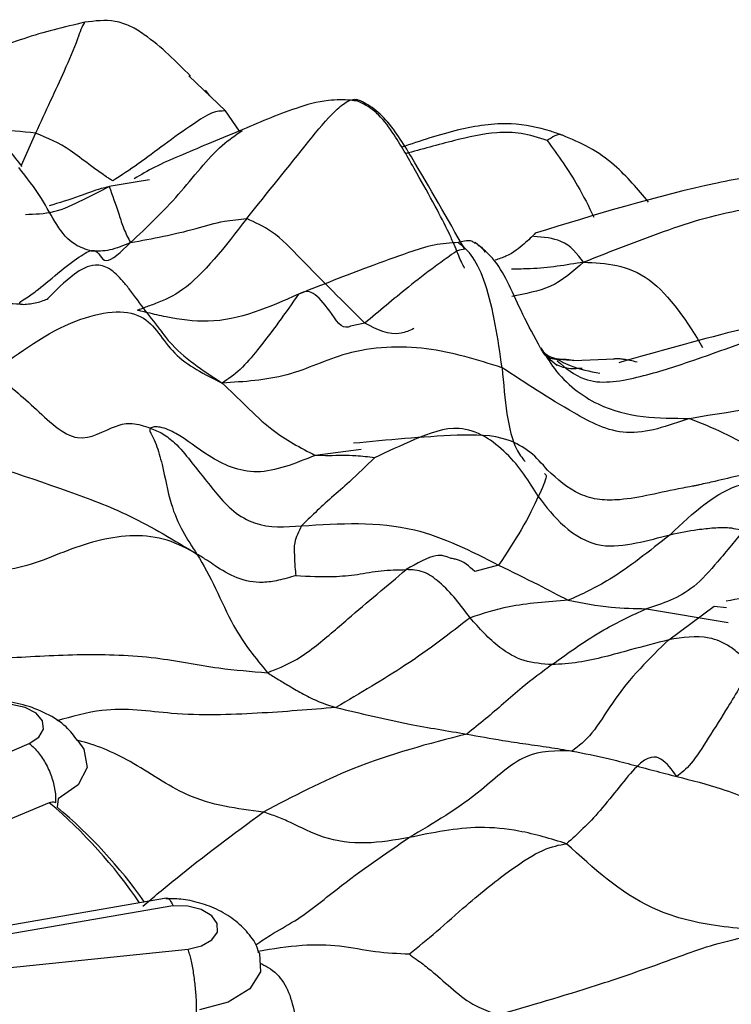
# Model space of a CAD drawing. Units: millimetres. Extents: x 13 to 1475, y 12 to 1043.
# Drawn here: x 1208 to 1214, y 304 to 313 of the extents above; entities that cross this region are included whole.
import ezdxf

# ---------------------------------------------------------------- set-up
doc = ezdxf.new("R2010")
doc.units = ezdxf.units.MM
doc.header["$LTSCALE"] = 5

msp = doc.modelspace()

# ---------------------------------------------------------------- linework, layer by layer
at = {"color": 7, "linetype": 'Continuous', "lineweight": 25}
for p, q in [((1209.0498, 312.4233), (1209.3846, 312.1056)), ((1209.241, 312.2419), (1209.2028, 312.2954)), ((1208.6953, 311.4806), (1208.5643, 311.4585)), ((1213.8201, 307.6102), (1213.932, 307.6004)), ((1202.991, 304.432), (1207.6032, 306.3639)), ((1207.8643, 305.862), (1207.856, 305.7862)), ((1207.7847, 305.8279), (1203.4872, 304.0278)), ((1208.8475, 304.9611), (1203.3232, 303.9993)), ((1208.9069, 304.8926), (1203.3882, 303.9317)), ((1203.3934, 303.9173), (1209.0438, 304.4984))]:
    msp.add_line(p, q, dxfattribs=at)
at = {"color": 8, "linetype": 'Continuous', "lineweight": 25}
for p, q in [((1209.5095, 311.9231), (1209.3846, 312.1056)), ((1207.6592, 311.9048), (1207.5306, 311.6104)), ((1208.5643, 311.4585), (1208.3278, 311.4186)), ((1210.6485, 310.1798), (1210.5177, 310.1512)), ((1212.5453, 309.8416), (1212.9143, 309.8558)), ((1210.6159, 309.0325), (1210.198, 308.9799)), ((1211.863, 307.9838), (1211.6458, 307.9256)), ((1213.2038, 307.5882), (1213.9461, 307.4623)), ((1213.4078, 307.3064), (1213.8201, 307.6102))]:
    msp.add_line(p, q, dxfattribs=at)
at = {"color": 7, "linetype": 'Continuous', "lineweight": 25, "flags": 128}
for points in [[(1207.6032, 306.3639), (1207.6902, 306.4216), (1207.7323, 306.4942), (1207.7234, 306.571), (1207.6647, 306.6407), (1207.5648, 306.693), (1207.4386, 306.7202), (1207.3045, 306.7183), (1207.1822, 306.6877)], [(1208.0445, 306.3887), (1208.0986, 306.3126), (1208.1274, 306.1476), (1208.0452, 305.9896), (1207.8643, 305.862)], [(1209.0438, 304.4984), (1209.1665, 304.5284), (1209.2598, 304.5829), (1209.3098, 304.6538), (1209.3093, 304.7307), (1209.2583, 304.8022), (1209.1643, 304.8579), (1209.0411, 304.8896), (1208.9069, 304.8926)], [(1209.6875, 304.4683), (1209.6914, 304.4593), (1209.7027, 304.2937), (1209.6038, 304.139), (1209.4095, 304.0181), (1209.1486, 303.949)]]:
    msp.add_lwpolyline(points, dxfattribs=at)
at = {"color": 7, "linetype": 'Continuous', "lineweight": 25}
for centre, radius, start, end in [((1204.8338, 302.3419), 4.5673, 34.34842, 49.75223), ((1204.907, 302.2702), 4.589, 35.36991, 50.0116)]:
    msp.add_arc(centre, radius, start, end, dxfattribs=at)
for points, knots in [([(1209.0652, 312.422), (1208.9345, 312.5546), (1208.7709, 312.7204), (1208.5248, 312.8777), (1208.3417, 312.9399), (1208.1995, 312.9218), (1208.107, 312.9099)], [0, 0, 0, 0, 0.508916, 0.6364, 0.76345, 1, 1, 1, 1]), ([(1208.107, 312.9099), (1207.9209, 312.8661), (1207.6435, 312.8007), (1207.3301, 312.6798), (1207.1777, 312.6192), (1207.0947, 312.583), (1207.0557, 312.5647), (1207.0372, 312.556)], [0, 0, 0, 0, 0.510458, 0.761163, 0.884787, 0.945216, 1, 1, 1, 1]), ([(1210.581, 312.1945), (1210.5603, 312.1973), (1210.4837, 312.2076), (1210.2779, 312.2064), (1209.9389, 312.1095), (1209.6783, 311.9959), (1209.5088, 311.922)], [0, 0, 0, 0, 0.064097, 0.237026, 0.5036, 1, 1, 1, 1]), ([(1209.5765, 311.1281), (1209.7664, 311.3654), (1210.0398, 311.7071), (1210.3369, 312.0732), (1210.4736, 312.1872), (1210.5265, 312.2077), (1210.5535, 312.2117), (1210.5669, 312.2105), (1210.5727, 312.21)], [0, 0, 0, 0, 0.569383, 0.82003, 0.930332, 0.975051, 0.989001, 1, 1, 1, 1]), ([(1210.5727, 312.21), (1210.5724, 312.211), (1210.5719, 312.2125), (1210.5738, 312.2101), (1210.5744, 312.2094)], [0, 0, 0, 0, 0.714885, 1, 1, 1, 1]), ([(1211.5558, 310.8505), (1211.3974, 311.1283), (1211.1693, 311.5283), (1210.8874, 311.9922), (1210.7087, 312.1467), (1210.6261, 312.189), (1210.5913, 312.204), (1210.5782, 312.2082), (1210.5727, 312.21)], [0, 0, 0, 0, 0.57309, 0.825452, 0.935355, 0.97851, 0.991095, 1, 1, 1, 1]), ([(1207.5379, 311.6011), (1207.4583, 311.704), (1207.3377, 311.8598), (1207.1712, 312.0522), (1207.0953, 312.1375), (1207.0574, 312.18)], [0, 0, 0, 0, 0.493093, 0.747093, 1, 1, 1, 1]), ([(1211.5542, 310.678), (1211.5548, 310.6785), (1211.5557, 310.6791), (1211.5229, 310.7373), (1211.4947, 310.8055), (1211.4596, 310.892), (1211.3953, 311.0356), (1211.2776, 311.262), (1211.1061, 311.5671), (1210.9477, 311.8465), (1210.8018, 312.0515), (1210.6984, 312.134), (1210.6382, 312.1683), (1210.604, 312.1849), (1210.5884, 312.1914), (1210.581, 312.1945)], [0, 0, 0, 0, 0.097237, 0.158905, 0.216295, 0.270536, 0.32511, 0.446643, 0.595879, 0.782852, 0.892489, 0.950861, 0.977642, 0.989309, 1, 1, 1, 1]), ([(1209.3846, 312.1056), (1209.3454, 312.105), (1209.266, 312.1036), (1209.0578, 311.9646), (1208.8359, 311.8075), (1208.5979, 311.6259), (1208.4379, 311.5213), (1208.3601, 311.4704)], [0, 0, 0, 0, 0.155853, 0.315279, 0.565812, 0.789051, 1, 1, 1, 1]), ([(1212.4416, 311.8848), (1212.4066, 311.8971), (1212.2614, 311.9483), (1211.9382, 312.0145), (1211.4751, 311.9419), (1211.152, 311.8334), (1210.981, 311.7759)], [0, 0, 0, 0, 0.077296, 0.320157, 0.640184, 1, 1, 1, 1]), ([(1208.3601, 311.4704), (1208.356, 311.4728), (1208.3469, 311.4779), (1208.328, 311.4906), (1208.2939, 311.5139), (1208.2312, 311.5587), (1208.1176, 311.6381), (1207.9334, 311.7898), (1207.7662, 311.8599), (1207.6592, 311.9048)], [0, 0, 0, 0, 0.015563, 0.034462, 0.076264, 0.155125, 0.296319, 0.549975, 1, 1, 1, 1]), ([(1209.5138, 311.9249), (1209.4154, 311.885), (1209.2281, 311.8092), (1208.9684, 311.696), (1208.7351, 311.5982), (1208.6151, 311.5257), (1208.5553, 311.4896)], [0, 0, 0, 0, 0.281267, 0.535401, 0.768272, 1, 1, 1, 1]), ([(1213.2234, 311.2791), (1213.127, 311.3944), (1212.974, 311.5775), (1212.6977, 311.7785), (1212.5241, 311.8506), (1212.4417, 311.8848)], [0, 0, 0, 0, 0.471513, 0.748989, 1, 1, 1, 1]), ([(1208.1675, 310.8333), (1208.1168, 310.8495), (1207.9099, 310.9157), (1207.7614, 311.2718), (1207.5792, 311.5006), (1207.5073, 311.5908)], [0, 0, 0, 0, 0.164179, 0.670335, 1, 1, 1, 1]), ([(1215.2093, 311.0329), (1215.1083, 311.1573), (1214.9617, 311.3379), (1214.7011, 311.4732), (1214.4506, 311.5297), (1214.163, 311.5145), (1213.3872, 311.3629), (1212.7435, 311.1646), (1212.1949, 310.9955)], [0, 0, 0, 0, 0.150676, 0.218673, 0.282395, 0.396041, 0.485271, 1, 1, 1, 1]), ([(1208.3228, 311.4168), (1208.3009, 311.4118), (1208.2161, 311.3925), (1208.0351, 311.3205), (1207.8741, 311.2716), (1207.7826, 311.2438)], [0, 0, 0, 0, 0.1303602, 0.5062714, 1, 1, 1, 1]), ([(1208.3278, 311.4186), (1208.3565, 311.3414), (1208.3965, 311.2337), (1208.4576, 311.0335), (1208.4999, 310.9518), (1208.5214, 310.9103)], [0, 0, 0, 0, 0.555267, 0.774272, 1, 1, 1, 1]), ([(1208.5214, 310.9103), (1208.7205, 310.9474), (1209.0061, 311.0006), (1209.3527, 311.1089), (1209.5088, 311.1223), (1209.5765, 311.1281)], [0, 0, 0, 0, 0.56603, 0.811725, 1, 1, 1, 1]), ([(1209.5765, 311.1281), (1209.3795, 310.8736), (1209.0959, 310.5075), (1208.7932, 310.372), (1208.6541, 310.3226), (1208.605, 310.304), (1208.5857, 310.2967)], [0, 0, 0, 0, 0.5683226, 0.8177238, 0.9283956, 1, 1, 1, 1]), ([(1210.6485, 310.1798), (1210.4556, 310.3714), (1210.1777, 310.6474), (1209.8293, 311.0132), (1209.653, 311.0933), (1209.5765, 311.1281)], [0, 0, 0, 0, 0.562272, 0.81009, 1, 1, 1, 1]), ([(1212.1952, 310.9955), (1212.1656, 310.9656), (1212.1097, 310.9089), (1211.976, 310.8008), (1211.8651, 310.7619), (1211.8312, 310.7499)], [0, 0, 0, 0, 0.438152, 0.828205, 1, 1, 1, 1]), ([(1207.5165, 310.3538), (1207.5164, 310.3603), (1207.5163, 310.3744), (1207.5923, 310.4157), (1207.7073, 310.503), (1207.8815, 310.6505), (1208.084, 310.8068), (1208.2336, 310.8765), (1208.2666, 310.6656), (1208.4356, 310.8279), (1208.5214, 310.9103)], [0, 0, 0, 0, 0.041267, 0.089146, 0.166733, 0.306046, 0.430288, 0.551626, 0.772532, 1, 1, 1, 1]), ([(1211.4946, 310.912), (1211.4218, 310.9068), (1211.2677, 310.8958), (1211.0012, 310.8051), (1210.5924, 310.6578), (1210.2605, 310.527), (1210.0477, 310.4432)], [0, 0, 0, 0, 0.1425051, 0.3017966, 0.5524576, 1, 1, 1, 1]), ([(1211.4946, 310.912), (1211.5136, 310.9182), (1211.5563, 310.9322), (1211.613, 310.9327), (1211.6416, 310.9105), (1211.6512, 310.903)], [0, 0, 0, 0, 0.348193, 0.780661, 1, 1, 1, 1]), ([(1211.8944, 309.7752), (1211.8567, 310.0389), (1211.8041, 310.4061), (1211.6378, 310.7945), (1211.5412, 310.8737), (1211.4946, 310.912)], [0, 0, 0, 0, 0.5688339, 0.7918613, 1, 1, 1, 1]), ([(1212.2443, 309.9512), (1212.1882, 310.0544), (1212.0823, 310.2493), (1211.9644, 310.5189), (1211.8408, 310.753), (1211.7127, 310.8593), (1211.6504, 310.9109)], [0, 0, 0, 0, 0.2896559, 0.5470216, 0.7798198, 1, 1, 1, 1]), ([(1211.6772, 310.8857), (1211.6906, 310.8785), (1211.7171, 310.8644), (1211.7307, 310.8378), (1211.7375, 310.8246)], [0, 0, 0, 0, 0.503572, 1, 1, 1, 1]), ([(1211.5558, 310.8505), (1211.5344, 310.8483), (1211.4905, 310.8438), (1211.4053, 310.7778), (1211.2508, 310.669), (1210.975, 310.4541), (1210.776, 310.2869), (1210.6485, 310.1798)], [0, 0, 0, 0, 0.08412, 0.171952, 0.310628, 0.558453, 1, 1, 1, 1]), ([(1208.8078, 310.1011), (1208.7576, 310.1642), (1208.6629, 310.2831), (1208.5436, 310.447), (1208.4553, 310.5591), (1208.3929, 310.6259), (1208.3299, 310.6751), (1208.2661, 310.7038), (1208.1505, 310.7143), (1207.9711, 310.6062), (1207.8413, 310.4756), (1207.7616, 310.3955)], [0, 0, 0, 0, 0.144186, 0.272157, 0.328212, 0.380153, 0.429779, 0.479469, 0.531725, 0.712437, 1, 1, 1, 1]), ([(1210.0477, 310.4432), (1209.7793, 310.3242), (1209.3927, 310.1527), (1208.9132, 310.2183), (1208.7124, 310.266), (1208.63, 310.2849), (1208.5986, 310.2927), (1208.5894, 310.2955), (1208.5857, 310.2967)], [0, 0, 0, 0, 0.572261, 0.824309, 0.935806, 0.97914, 0.9915, 1, 1, 1, 1]), ([(1210.0477, 310.4432), (1209.9272, 310.2723), (1209.7593, 310.0341), (1209.5138, 309.7435), (1209.4083, 309.6726), (1209.3544, 309.6364)], [0, 0, 0, 0, 0.553757, 0.77176, 1, 1, 1, 1]), ([(1210.5177, 310.1512), (1210.5038, 310.1464), (1210.431, 310.1215), (1210.3271, 310.3127), (1210.1544, 310.4939), (1210.0831, 310.46), (1210.0477, 310.4432)], [0, 0, 0, 0, 0.085079, 0.442366, 0.723753, 1, 1, 1, 1]), ([(1206.3461, 310.3233), (1206.4844, 310.3343), (1206.7114, 310.3522), (1207.0185, 310.3694), (1207.2691, 310.3658), (1207.4342, 310.3578), (1207.5165, 310.3538)], [0, 0, 0, 0, 0.342715, 0.562804, 0.782049, 1, 1, 1, 1]), ([(1215.2443, 310.3668), (1214.8304, 310.2863), (1214.0584, 310.1361), (1213.3043, 309.9208), (1212.9544, 309.821)], [0, 0, 0, 0, 0.536054, 1, 1, 1, 1]), ([(1207.2757, 309.7356), (1207.5177, 309.9157), (1207.8562, 310.1677), (1208.3623, 310.3003), (1208.7086, 310.2508), (1208.8762, 309.8733), (1209.1948, 309.7155), (1209.3544, 309.6364)], [0, 0, 0, 0, 0.310195, 0.433897, 0.555126, 0.777158, 1, 1, 1, 1]), ([(1211.0926, 310.1298), (1211.0541, 310.1126), (1210.9044, 310.0457), (1210.7576, 310.1226), (1210.6485, 310.1798)], [0, 0, 0, 0, 0.256944, 1, 1, 1, 1]), ([(1211.8944, 309.7752), (1211.6711, 309.8458), (1211.2283, 309.9859), (1210.5139, 309.9588), (1209.9469, 309.6707), (1209.553, 309.6479), (1209.3544, 309.6364)], [0, 0, 0, 0, 0.280194, 0.555443, 0.775907, 1, 1, 1, 1]), ([(1212.3843, 309.8006), (1212.3595, 309.8209), (1212.3151, 309.8572), (1212.2748, 309.8998), (1212.2529, 309.9388), (1212.2478, 309.946), (1212.2452, 309.9497)], [0, 0, 0, 0, 0.294662, 0.526323, 0.755194, 1, 1, 1, 1]), ([(1212.3259, 309.8769), (1212.3376, 309.8736), (1212.3815, 309.8611), (1212.5391, 309.7713), (1212.6901, 309.7427), (1212.7815, 309.7253)], [0, 0, 0, 0, 0.124909, 0.4701901, 1, 1, 1, 1]), ([(1212.6223, 309.7696), (1212.5735, 309.7663), (1212.5004, 309.7614), (1212.43, 309.7827), (1212.3946, 309.8002), (1212.3848, 309.8037), (1212.3858, 309.8007), (1212.3893, 309.797), (1212.391, 309.7951)], [0, 0, 0, 0, 0.511762, 0.767738, 0.893547, 0.948371, 0.973734, 1, 1, 1, 1]), ([(1213.1198, 309.8257), (1213.0754, 309.8358), (1213.0099, 309.8506), (1212.9616, 309.8559), (1212.9478, 309.8577), (1212.9293, 309.8567), (1212.9119, 309.8546), (1212.9024, 309.8534)], [0, 0, 0, 0, 0.502165, 0.740461, 0.858641, 0.922627, 1, 1, 1, 1]), ([(1207.2757, 309.7356), (1207.3943, 309.6364), (1207.6293, 309.4399), (1208.0342, 309.0355), (1208.3212, 309.2339), (1208.5286, 309.2843), (1208.6447, 309.2463), (1208.7014, 309.2277)], [0, 0, 0, 0, 0.282362, 0.559634, 0.809888, 0.907106, 1, 1, 1, 1]), ([(1213.5949, 309.3155), (1213.3993, 309.2462), (1213.0154, 309.1102), (1212.4442, 309.4145), (1212.1039, 309.6377), (1211.8944, 309.7752)], [0, 0, 0, 0, 0.285443, 0.560126, 1, 1, 1, 1]), ([(1209.3544, 309.6364), (1209.4251, 309.5676), (1209.5638, 309.4328), (1209.8447, 309.1629), (1210.0644, 309.0491), (1210.198, 308.9799)], [0, 0, 0, 0, 0.289897, 0.56826, 1, 1, 1, 1]), ([(1213.5949, 309.3155), (1214.0427, 309.3906), (1214.8464, 309.5255), (1215.5932, 309.343), (1215.9241, 309.2621)], [0, 0, 0, 0, 0.557056, 1, 1, 1, 1]), ([(1208.7014, 309.2277), (1208.6985, 309.2192), (1208.6925, 309.2013), (1208.723, 309.1503), (1208.7637, 309.0595), (1208.8236, 308.8497), (1208.8977, 308.4267), (1209.0362, 308.2181), (1209.1249, 308.0846)], [0, 0, 0, 0, 0.044341, 0.092716, 0.170298, 0.308959, 0.557523, 1, 1, 1, 1]), ([(1210.198, 308.9799), (1210.0169, 308.9062), (1209.657, 308.7597), (1209.2287, 308.9583), (1208.9942, 309.1543), (1208.8235, 309.2332), (1208.7349, 309.2417), (1208.7123, 309.2322), (1208.7014, 309.2277)], [0, 0, 0, 0, 0.282566, 0.561482, 0.81149, 0.92034, 0.961643, 1, 1, 1, 1]), ([(1208.7014, 309.2277), (1208.7396, 309.212), (1208.8179, 309.1799), (1208.9462, 309.078), (1209.1008, 308.8893), (1209.2666, 308.671), (1209.4497, 308.4652), (1209.7111, 308.3147), (1209.9287, 308.3301), (1210.074, 308.3404)], [0, 0, 0, 0, 0.073633, 0.150984, 0.275856, 0.498823, 0.625086, 0.749586, 1, 1, 1, 1]), ([(1212.3071, 308.8467), (1212.2568, 308.9038), (1212.1568, 309.017), (1211.8804, 309.1701), (1211.3159, 309.1641), (1210.8542, 309.1193), (1210.5442, 309.0893)], [0, 0, 0, 0, 0.121259, 0.240669, 0.490023, 1, 1, 1, 1]), ([(1212.2226, 308.6075), (1212.139, 308.7422), (1211.9765, 309.004), (1211.5387, 309.2979), (1211.0977, 309.1269), (1210.8547, 309.0134), (1210.7357, 308.9577)], [0, 0, 0, 0, 0.287643, 0.558962, 0.78398, 1, 1, 1, 1]), ([(1206.7597, 309.0506), (1207.1348, 308.9317), (1207.6557, 308.7665), (1208.5187, 308.4495), (1208.9197, 308.2081), (1209.1249, 308.0846)], [0, 0, 0, 0, 0.556614, 0.773117, 1, 1, 1, 1]), ([(1210.7357, 308.9577), (1210.6614, 308.8844), (1210.536, 308.7607), (1210.3445, 308.5967), (1210.1956, 308.4603), (1210.1145, 308.3803), (1210.074, 308.3404)], [0, 0, 0, 0, 0.327832, 0.553075, 0.777127, 1, 1, 1, 1]), ([(1210.7357, 308.9577), (1210.6798, 308.9648), (1210.5853, 308.9768), (1210.4464, 308.9791), (1210.3203, 308.9752), (1210.2392, 308.9783), (1210.198, 308.9799)], [0, 0, 0, 0, 0.322387, 0.545406, 0.768564, 1, 1, 1, 1]), ([(1214.2891, 308.836), (1214.2751, 308.8352), (1214.2274, 308.8326), (1214.0572, 308.7989), (1213.8539, 308.7498), (1213.7241, 308.7209), (1213.6554, 308.706), (1213.6041, 308.696), (1213.3563, 308.6514), (1213.0804, 308.5751), (1212.7723, 308.5709), (1212.5305, 308.6406), (1212.3977, 308.7632), (1212.3071, 308.8467)], [0, 0, 0, 0, 0.04433, 0.150396, 0.258669, 0.324621, 0.337153, 0.351299, 0.386334, 0.632429, 0.716208, 0.806537, 1, 1, 1, 1]), ([(1212.2226, 308.6075), (1212.1805, 308.5164), (1212.1054, 308.3537), (1211.9371, 308.0968), (1211.863, 307.9838)], [0, 0, 0, 0, 0.559939, 1, 1, 1, 1]), ([(1212.2226, 308.6075), (1212.2939, 308.5132), (1212.4348, 308.327), (1212.7558, 308.1295), (1213.1155, 308.1794), (1213.3187, 308.2332), (1213.42, 308.26)], [0, 0, 0, 0, 0.284622, 0.561804, 0.781354, 1, 1, 1, 1]), ([(1210.074, 308.3404), (1210.4206, 308.362), (1211.0415, 308.4008), (1211.6113, 308.1116), (1211.863, 307.9838)], [0, 0, 0, 0, 0.5581961, 1, 1, 1, 1]), ([(1210.074, 308.3404), (1210.0478, 308.2886), (1210.0009, 308.1961), (1210.0097, 308.0734), (1210.0117, 307.9751), (1210.0196, 307.9143), (1210.0229, 307.8888)], [0, 0, 0, 0, 0.317942, 0.56871, 0.81974, 1, 1, 1, 1]), ([(1214.0856, 308.2972), (1214.0492, 308.2529), (1213.9717, 308.159), (1213.8263, 307.9848), (1213.5824, 307.7078), (1213.3515, 307.6349), (1213.2038, 307.5882)], [0, 0, 0, 0, 0.143464, 0.3048, 0.555431, 1, 1, 1, 1]), ([(1213.42, 308.26), (1213.5042, 308.2775), (1213.6427, 308.3063), (1213.8179, 308.3234), (1213.9377, 308.3293), (1214.0252, 308.3122), (1214.069, 308.3013), (1214.0856, 308.2972)], [0, 0, 0, 0, 0.346577, 0.570662, 0.792939, 0.921235, 1, 1, 1, 1]), ([(1209.1249, 308.0846), (1209.0376, 308.132), (1208.8624, 308.2273), (1208.4454, 308.2749), (1207.9524, 308.1358), (1207.3624, 307.8558), (1206.9778, 308.0167), (1206.7875, 308.0962)], [0, 0, 0, 0, 0.124248, 0.249267, 0.500905, 0.753151, 1, 1, 1, 1]), ([(1213.42, 308.26), (1213.2308, 308.1101), (1212.8939, 307.8433), (1212.6162, 307.719), (1212.4946, 307.6646)], [0, 0, 0, 0, 0.561857, 1, 1, 1, 1]), ([(1209.1249, 308.0846), (1209.1822, 307.9833), (1209.2952, 307.7833), (1209.4776, 307.3575), (1209.6566, 307.1399), (1209.7656, 307.0075)], [0, 0, 0, 0, 0.286582, 0.565708, 1, 1, 1, 1]), ([(1210.0229, 307.8888), (1209.9701, 307.8734), (1209.8712, 307.8444), (1209.6894, 307.8155), (1209.4802, 307.8553), (1209.3263, 307.9541), (1209.2178, 308.0264), (1209.1578, 308.064), (1209.1249, 308.0846)], [0, 0, 0, 0, 0.160939, 0.301568, 0.546459, 0.795303, 0.888053, 1, 1, 1, 1]), ([(1211.6458, 307.9256), (1211.596, 307.9725), (1211.5375, 308.0277), (1211.4458, 308.0418), (1211.4321, 308.044)], [0, 0, 0, 0, 0.850024, 1, 1, 1, 1]), ([(1209.7656, 307.0075), (1209.8487, 307.0406), (1209.9983, 307.1), (1210.2358, 307.2699), (1210.5752, 307.567), (1210.8487, 307.796), (1211.0241, 307.9429)], [0, 0, 0, 0, 0.173644, 0.312499, 0.559244, 1, 1, 1, 1]), ([(1210.0229, 307.8888), (1210.1371, 307.883), (1210.3276, 307.8733), (1210.582, 307.8962), (1210.7928, 307.9388), (1210.9471, 307.9415), (1211.0241, 307.9429)], [0, 0, 0, 0, 0.332687, 0.555365, 0.777992, 1, 1, 1, 1]), ([(1211.6039, 307.5064), (1211.5197, 307.62), (1211.4028, 307.7776), (1211.1814, 307.9369), (1211.0766, 307.9409), (1211.0241, 307.9429)], [0, 0, 0, 0, 0.562975, 0.780942, 1, 1, 1, 1]), ([(1211.863, 307.9838), (1211.9826, 307.9253), (1212.1946, 307.8215), (1212.4035, 307.7122), (1212.4946, 307.6646)], [0, 0, 0, 0, 0.563844, 1, 1, 1, 1]), ([(1212.4946, 307.6646), (1212.3075, 307.6509), (1211.9733, 307.6265), (1211.7168, 307.5431), (1211.6039, 307.5064)], [0, 0, 0, 0, 0.559915, 1, 1, 1, 1]), ([(1212.4946, 307.6646), (1212.6239, 307.6399), (1212.8584, 307.5952), (1213.0968, 307.5904), (1213.2038, 307.5882)], [0, 0, 0, 0, 0.5513302, 1, 1, 1, 1]), ([(1215.2303, 307.1974), (1215.1271, 307.2913), (1214.9405, 307.461), (1214.6603, 307.653), (1214.4176, 307.7122), (1214.1949, 307.7089), (1214.0342, 307.6768), (1213.9294, 307.6558)], [0, 0, 0, 0, 0.325293, 0.588352, 0.700168, 0.804645, 1, 1, 1, 1]), ([(1212.3463, 307.0806), (1212.5017, 307.1922), (1212.7789, 307.3912), (1213.0741, 307.5281), (1213.2038, 307.5882)], [0, 0, 0, 0, 0.560574, 1, 1, 1, 1]), ([(1211.6039, 307.5064), (1211.4239, 307.3658), (1211.102, 307.1143), (1210.6054, 306.821), (1210.3864, 306.6917)], [0, 0, 0, 0, 0.55922, 1, 1, 1, 1]), ([(1212.3463, 307.0806), (1212.2602, 307.0871), (1212.0879, 307.1), (1211.8241, 307.2544), (1211.6875, 307.4108), (1211.6039, 307.5064)], [0, 0, 0, 0, 0.2795531, 0.5593606, 1, 1, 1, 1]), ([(1213.4078, 307.3064), (1213.2919, 307.2761), (1213.1004, 307.2261), (1212.8245, 307.1498), (1212.5879, 307.0952), (1212.4268, 307.0854), (1212.3463, 307.0806)], [0, 0, 0, 0, 0.338559, 0.559209, 0.779731, 1, 1, 1, 1]), ([(1213.4078, 307.3064), (1213.2322, 307.1369), (1212.9873, 306.9005), (1212.7098, 306.4342), (1212.59, 306.342), (1212.5307, 306.2964)], [0, 0, 0, 0, 0.561223, 0.782623, 1, 1, 1, 1]), ([(1214.1608, 307.0627), (1214.1274, 307.0986), (1214.0641, 307.1665), (1213.9369, 307.2674), (1213.7256, 307.3562), (1213.5319, 307.3258), (1213.4078, 307.3064)], [0, 0, 0, 0, 0.158304, 0.299589, 0.551603, 1, 1, 1, 1]), ([(1207.4048, 307.1422), (1207.629, 307.1557), (1208.0769, 307.1824), (1208.7308, 307.1622), (1209.2775, 307.0462), (1209.6175, 307.0192), (1209.7656, 307.0075)], [0, 0, 0, 0, 0.281016, 0.561364, 0.808958, 1, 1, 1, 1]), ([(1212.3463, 307.0806), (1212.256, 307.0131), (1212.1074, 306.902), (1211.9055, 306.7263), (1211.7451, 306.587), (1211.6311, 306.4964), (1211.5738, 306.4509)], [0, 0, 0, 0, 0.339327, 0.558895, 0.778475, 1, 1, 1, 1]), ([(1214.1608, 307.0627), (1214.0896, 306.9404), (1213.96, 306.718), (1213.7726, 306.4241), (1213.6051, 306.16), (1213.5213, 306.0969), (1213.4796, 306.0655)], [0, 0, 0, 0, 0.305653, 0.555858, 0.779196, 1, 1, 1, 1]), ([(1209.7656, 307.0075), (1209.7969, 306.9875), (1209.8579, 306.9486), (1209.9711, 306.8817), (1210.0911, 306.8114), (1210.2316, 306.7405), (1210.3348, 306.7079), (1210.3864, 306.6917)], [0, 0, 0, 0, 0.177605, 0.346164, 0.564483, 0.782374, 1, 1, 1, 1]), ([(1208.0395, 306.3922), (1208.0082, 306.4346), (1207.9388, 306.5285), (1207.7629, 306.6407), (1207.5506, 306.7227), (1207.3318, 306.7595), (1207.1293, 306.7562), (1207.0292, 306.7241), (1206.9801, 306.7084)], [0, 0, 0, 0, 0.147427, 0.326408, 0.502532, 0.674381, 0.840617, 1, 1, 1, 1]), ([(1210.3864, 306.6917), (1210.6092, 306.6385), (1211.008, 306.5432), (1211.4006, 306.4792), (1211.5738, 306.4509)], [0, 0, 0, 0, 0.55866, 1, 1, 1, 1]), ([(1211.5738, 306.4509), (1211.2283, 306.3621), (1210.6105, 306.2032), (1209.9972, 305.884), (1209.7268, 305.7432)], [0, 0, 0, 0, 0.559156, 1, 1, 1, 1]), ([(1211.5738, 306.4509), (1211.6817, 306.4308), (1211.8595, 306.3977), (1212.109, 306.3611), (1212.3204, 306.3325), (1212.4605, 306.3084), (1212.5307, 306.2964)], [0, 0, 0, 0, 0.339858, 0.559963, 0.779867, 1, 1, 1, 1]), ([(1207.6032, 306.3639), (1207.6078, 306.3603), (1207.6258, 306.3463), (1207.6708, 306.3037), (1207.7344, 306.2201), (1207.7955, 306.0983), (1207.8343, 305.9698), (1207.844, 305.8793), (1207.8417, 305.8357), (1207.8413, 305.8277)], [0, 0, 0, 0, 0.034568, 0.134888, 0.339625, 0.544352, 0.749074, 0.953796, 1, 1, 1, 1]), ([(1212.5307, 306.2964), (1212.3866, 306.2993), (1212.0974, 306.3051), (1211.6378, 305.8561), (1211.2731, 305.6419), (1211.0503, 305.5111)], [0, 0, 0, 0, 0.278554, 0.559129, 1, 1, 1, 1]), ([(1213.4796, 306.0655), (1213.4356, 306.1274), (1213.35, 306.248), (1213.1689, 306.2638), (1212.7768, 305.7221), (1212.578, 305.5436), (1212.4802, 305.4557)], [0, 0, 0, 0, 0.283701, 0.552356, 0.779816, 1, 1, 1, 1]), ([(1212.5307, 306.2964), (1212.6394, 306.2755), (1212.8187, 306.2411), (1213.0642, 306.1757), (1213.2714, 306.1186), (1213.4102, 306.0832), (1213.4796, 306.0655)], [0, 0, 0, 0, 0.339938, 0.559995, 0.78002, 1, 1, 1, 1]), ([(1213.4796, 306.0655), (1213.6154, 306.031), (1213.8392, 305.9741), (1214.1391, 305.8615), (1214.3946, 305.7697), (1214.5581, 305.6945), (1214.6399, 305.6569)], [0, 0, 0, 0, 0.339717, 0.559622, 0.779688, 1, 1, 1, 1]), ([(1207.7847, 305.8279), (1207.7937, 305.8308), (1207.8117, 305.8365), (1207.8306, 305.8335), (1207.839, 305.8289), (1207.8413, 305.8277)], [0, 0, 0, 0, 0.42204, 0.844085, 1, 1, 1, 1]), ([(1211.0503, 305.5111), (1210.9198, 305.4883), (1210.6596, 305.4429), (1210.2741, 305.4913), (1210.0345, 305.6227), (1209.8563, 305.6997), (1209.7698, 305.7288), (1209.7268, 305.7432)], [0, 0, 0, 0, 0.2808936, 0.5598182, 0.8073003, 0.9043468, 1, 1, 1, 1]), ([(1212.4802, 305.4557), (1212.3377, 305.4991), (1212.0829, 305.5767), (1211.5957, 305.6245), (1211.2635, 305.5554), (1211.0503, 305.5111)], [0, 0, 0, 0, 0.313032, 0.559275, 1, 1, 1, 1]), ([(1211.0539, 304.4548), (1211.1349, 304.521), (1211.3039, 304.6591), (1211.624, 304.9481), (1211.9737, 305.2277), (1212.2788, 305.4198), (1212.4131, 305.4438), (1212.4802, 305.4557)], [0, 0, 0, 0, 0.146321, 0.305366, 0.55578, 0.777743, 1, 1, 1, 1]), ([(1214.464, 304.6677), (1214.2536, 304.6743), (1213.8485, 304.687), (1213.1166, 304.8725), (1212.7225, 305.2337), (1212.4802, 305.4557)], [0, 0, 0, 0, 0.293851, 0.565897, 1, 1, 1, 1]), ([(1209.6843, 304.464), (1209.6832, 304.471), (1209.6742, 304.5285), (1209.6063, 304.6298), (1209.4856, 304.7553), (1209.327, 304.8544), (1209.1534, 304.9213), (1208.9854, 304.9566), (1208.8876, 304.955), (1208.8436, 304.9542)], [0, 0, 0, 0, 0.024192, 0.199601, 0.373345, 0.543879, 0.709723, 0.869492, 1, 1, 1, 1]), ([(1208.8483, 304.9573), (1208.8502, 304.9589), (1208.8607, 304.9675), (1208.8811, 304.9433), (1208.899, 304.911), (1208.9061, 304.8946), (1208.9069, 304.8926)], [0, 0, 0, 0, 0.116118, 0.647387, 0.957601, 1, 1, 1, 1]), ([(1211.8455, 303.8992), (1212.1476, 303.9868), (1212.6429, 304.1303), (1213.3262, 304.3643), (1213.8976, 304.5835), (1214.2739, 304.6394), (1214.464, 304.6677)], [0, 0, 0, 0, 0.341149, 0.559133, 0.777192, 1, 1, 1, 1]), ([(1209.1205, 303.9213), (1209.1207, 303.9293), (1209.1219, 303.9726), (1209.1194, 304.0649), (1209.1073, 304.2002), (1209.0875, 304.3324), (1209.0665, 304.4268), (1209.0515, 304.477), (1209.0454, 304.4941), (1209.0438, 304.4984)], [0, 0, 0, 0, 0.046204, 0.250926, 0.455648, 0.660375, 0.865112, 0.965432, 1, 1, 1, 1]), ([(1211.0539, 304.4548), (1211.055, 304.4532), (1211.0579, 304.4493), (1211.0666, 304.4419), (1211.0849, 304.4279), (1211.1235, 304.4014), (1211.1939, 304.35), (1211.3157, 304.2507), (1211.4727, 304.1065), (1211.6346, 303.9872), (1211.7716, 303.9358), (1211.8205, 303.9116), (1211.8455, 303.8992)], [0, 0, 0, 0, 0.00652, 0.015665, 0.034581, 0.076784, 0.156544, 0.297621, 0.54928, 0.799545, 0.897638, 1, 1, 1, 1])]:
    msp.add_open_spline(points, degree=3, knots=knots, dxfattribs=at)
at = {"color": 8, "linetype": 'Continuous', "lineweight": 25}
for points, knots in [([(1208.1075, 312.908), (1208.1057, 312.9063), (1208.0817, 312.883), (1208.0285, 312.7118), (1207.8905, 312.4001), (1207.7495, 312.0982), (1207.6592, 311.9048)], [0, 0, 0, 0, 0.01317, 0.178787, 0.473847, 1, 1, 1, 1]), ([(1207.6592, 311.9048), (1207.5357, 311.9176), (1207.4085, 311.9308), (1207.2859, 311.9222), (1207.2824, 311.922)], [0, 0, 0, 0, 0.9715099, 1, 1, 1, 1]), ([(1208.5214, 310.9103), (1208.6702, 311.0507), (1208.9646, 311.3284), (1209.2738, 311.7488), (1209.4751, 311.8868), (1209.5366, 311.9289)], [0, 0, 0, 0, 0.415428, 0.821465, 1, 1, 1, 1]), ([(1212.3046, 311.8376), (1212.2258, 311.8628), (1212.0773, 311.9103), (1211.7881, 311.9146), (1211.4385, 311.8327), (1211.1642, 311.7578), (1211.0158, 311.7173)], [0, 0, 0, 0, 0.186845, 0.352376, 0.649599, 1, 1, 1, 1]), ([(1212.4408, 311.8829), (1212.4398, 311.8841), (1212.4263, 311.8995), (1212.3765, 311.8839), (1212.3274, 311.8523), (1212.3046, 311.8376)], [0, 0, 0, 0, 0.042324, 0.554269, 1, 1, 1, 1]), ([(1212.3046, 311.8376), (1212.4012, 311.7029), (1212.5607, 311.4806), (1212.6803, 311.238), (1212.7275, 311.1424)], [0, 0, 0, 0, 0.605753, 1, 1, 1, 1]), ([(1207.5673, 311.1668), (1207.654, 311.1696), (1207.8416, 311.1756), (1208.0967, 311.3032), (1208.2501, 311.3798), (1208.3278, 311.4186)], [0, 0, 0, 0, 0.298046, 0.644629, 1, 1, 1, 1]), ([(1212.6341, 310.7333), (1212.8907, 310.8353), (1213.3929, 311.0348), (1214.1599, 311.266), (1214.8401, 311.246), (1215.1205, 311.0712), (1215.1998, 311.0217)], [0, 0, 0, 0, 0.304057, 0.594957, 0.885408, 1, 1, 1, 1]), ([(1212.6341, 310.7333), (1212.5768, 310.8083), (1212.4755, 310.9409), (1212.2687, 310.9593), (1212.1789, 310.9673)], [0, 0, 0, 0, 0.565342, 1, 1, 1, 1]), ([(1208.5214, 310.9103), (1208.4581, 310.8834), (1208.3377, 310.8322), (1208.2222, 310.8329), (1208.1675, 310.8333)], [0, 0, 0, 0, 0.5257452, 1, 1, 1, 1]), ([(1212.6341, 310.7333), (1212.4754, 310.7066), (1212.2637, 310.671), (1212.0378, 310.6706), (1211.9812, 310.6705)], [0, 0, 0, 0, 0.749256, 1, 1, 1, 1]), ([(1212.6341, 310.7333), (1212.5404, 310.6498), (1212.3656, 310.4937), (1212.1043, 310.4453), (1211.983, 310.4228)], [0, 0, 0, 0, 0.535561, 1, 1, 1, 1]), ([(1212.6341, 310.7333), (1212.8365, 310.7229), (1213.2335, 310.7025), (1213.5849, 310.1808), (1213.714, 309.9583), (1213.714, 309.9582)], [0, 0, 0, 0, 0.509768, 0.999862, 1, 1, 1, 1]), ([(1207.5165, 310.3538), (1207.5263, 310.352), (1207.5473, 310.3482), (1207.628, 310.3567), (1207.7053, 310.3726), (1207.76, 310.3965), (1207.7754, 310.4032)], [0, 0, 0, 0, 0.206402, 0.440414, 0.841608, 1, 1, 1, 1]), ([(1212.3935, 309.8376), (1212.4722, 309.7723), (1212.6763, 309.603), (1213.1334, 309.6802), (1213.735, 309.8723), (1214.4997, 310.1641), (1215.1289, 310.3033), (1215.4429, 310.3728)], [0, 0, 0, 0, 0.093327, 0.242085, 0.395099, 0.698125, 1, 1, 1, 1]), ([(1208.7969, 310.1093), (1208.8219, 310.0762), (1208.9622, 309.8908), (1209.1775, 309.7511), (1209.3544, 309.6364)], [0, 0, 0, 0, 0.178291, 1, 1, 1, 1]), ([(1212.2466, 309.9558), (1212.2852, 309.8915), (1212.4147, 309.676), (1212.8768, 309.317), (1213.3135, 309.3161), (1213.5949, 309.3155)], [0, 0, 0, 0, 0.131188, 0.439904, 1, 1, 1, 1]), ([(1212.5453, 309.8416), (1212.5355, 309.8419), (1212.5142, 309.8425), (1212.467, 309.8451), (1212.3967, 309.8524), (1212.3149, 309.8709), (1212.2726, 309.9142), (1212.2568, 309.9304)], [0, 0, 0, 0, 0.097093, 0.20915, 0.415845, 0.781428, 1, 1, 1, 1]), ([(1212.2893, 309.8869), (1212.2979, 309.8808), (1212.3477, 309.8457), (1212.4366, 309.8598), (1212.515, 309.8467), (1212.5453, 309.8416)], [0, 0, 0, 0, 0.113583, 0.657383, 1, 1, 1, 1]), ([(1211.8944, 309.7752), (1211.9191, 309.4862), (1211.9508, 309.1147), (1212.0758, 308.9578), (1212.1035, 308.923)], [0, 0, 0, 0, 0.777934, 1, 1, 1, 1]), ([(1213.5949, 309.3155), (1213.8005, 309.2327), (1214.2179, 309.0647), (1214.7224, 308.531), (1215.1117, 308.2395), (1215.3216, 308.1989), (1215.3412, 308.1951)], [0, 0, 0, 0, 0.342933, 0.696109, 0.97166, 1, 1, 1, 1]), ([(1212.2804, 308.8144), (1212.2877, 308.8082), (1212.3092, 308.7897), (1212.2572, 308.6803), (1212.2226, 308.6075)], [0, 0, 0, 0, 0.33514, 1, 1, 1, 1]), ([(1213.42, 308.26), (1213.6303, 308.4584), (1213.9081, 308.7205), (1214.2223, 308.7376), (1214.2987, 308.7417)], [0, 0, 0, 0, 0.756906, 1, 1, 1, 1]), ([(1211.4321, 308.044), (1211.3911, 308.0611), (1211.2973, 308.1005), (1211.1226, 307.9997), (1211.0241, 307.9429)], [0, 0, 0, 0, 0.4363562, 1, 1, 1, 1]), ([(1210.3864, 306.6917), (1210.1531, 306.6724), (1209.6875, 306.634), (1208.9591, 306.6101), (1208.3475, 306.7123), (1207.9911, 306.6095), (1207.8544, 306.5701)], [0, 0, 0, 0, 0.308085, 0.614698, 0.852275, 1, 1, 1, 1]), ([(1209.7268, 305.7432), (1209.4906, 305.7729), (1209.0663, 305.8262), (1208.546, 306.2114), (1208.196, 306.3572), (1208.0413, 306.3928), (1208.0384, 306.3935)], [0, 0, 0, 0, 0.397022, 0.713128, 0.994661, 1, 1, 1, 1]), ([(1208.6326, 304.8882), (1208.7308, 304.9706), (1209.085, 305.2677), (1209.4576, 305.5437), (1209.7268, 305.7432)], [0, 0, 0, 0, 0.277282, 1, 1, 1, 1]), ([(1209.6624, 304.54), (1209.7053, 304.5693), (1209.816, 304.645), (1210.0718, 304.7803), (1210.4986, 305.1358), (1210.8348, 305.3645), (1211.0503, 305.5111)], [0, 0, 0, 0, 0.095921, 0.247298, 0.517584, 1, 1, 1, 1]), ([(1209.6821, 304.4811), (1209.8146, 304.5031), (1210.0622, 304.5441), (1210.4229, 304.5392), (1210.7345, 304.4703), (1210.95, 304.4598), (1211.0539, 304.4548)], [0, 0, 0, 0, 0.282052, 0.52726, 0.772336, 1, 1, 1, 1]), ([(1209.6972, 304.3717), (1209.7024, 304.3693), (1209.76, 304.3425), (1209.8685, 304.2769), (1209.9768, 304.0863), (1210.0056, 303.9378), (1210.02, 303.8631)], [0, 0, 0, 0, 0.035052, 0.381996, 0.689226, 1, 1, 1, 1])]:
    msp.add_open_spline(points, degree=3, knots=knots, dxfattribs=at)

doc.saveas('drawing.dxf')
